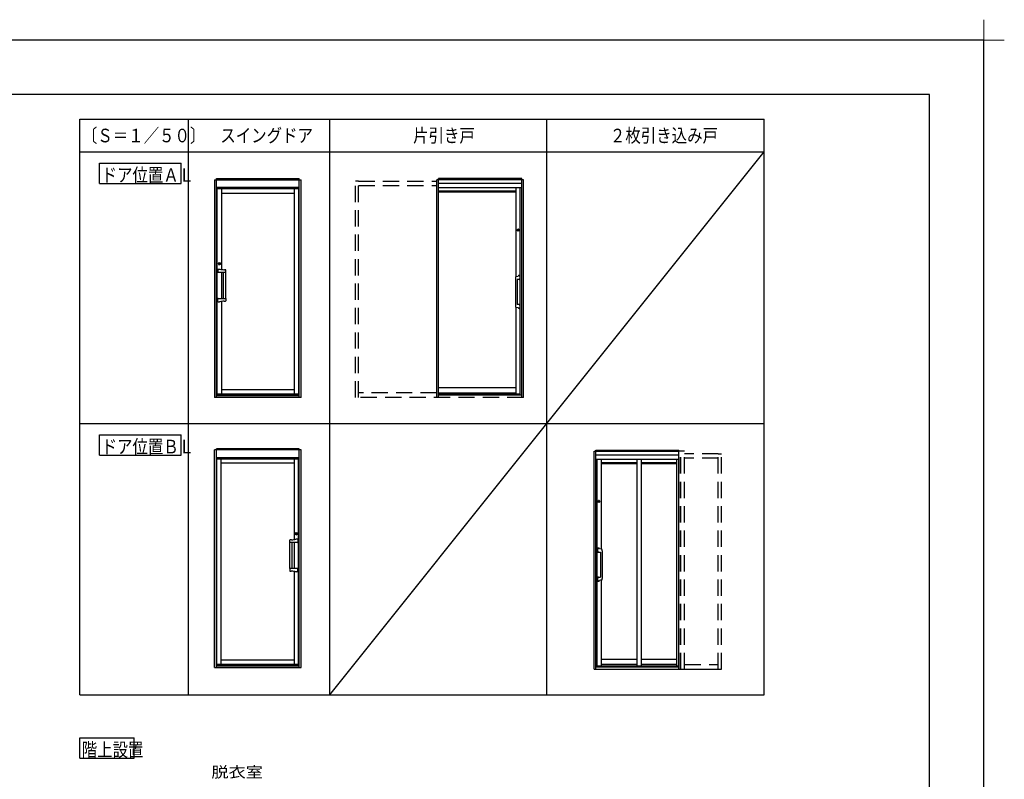
# Model space of a CAD drawing. Extents: x -405 to 205, y -16 to 288.
# Drawn here: x -159 to 23, y 148 to 288 of the extents above; entities that cross this region are included whole.
import ezdxf

# ---------------------------------------------------------------- set-up
doc = ezdxf.new("R2010")
doc.units = 0
doc.header["$MEASUREMENT"] = 0
doc.linetypes.add('DASHED', pattern=[4.5, 3, -1.5])
doc.layers.get('DEFPOINTS').update_dxf_attribs({"linetype": 'CONTINUOUS'})
doc.layers.add('1図面枠', color=7, linetype='CONTINUOUS', lineweight=15)
for name, color, linetype in [('VIEW0001', 7, 'CONTINUOUS'), ('VIEW0002', 7, 'CONTINUOUS'), ('図面枠', 3, 'CONTINUOUS')]:
    doc.layers.add(name, color=color, linetype=linetype)
doc.styles.get("Standard").update_dxf_attribs({"font": 'ROMANS', "bigfont": 'EXTFONT'})

# ---------------------------------------------------------------- blocks, each defined once
blk = doc.blocks.new('グループ-6')
at = {"layer": '1図面枠', "color": 7, "linetype": 'Continuous', "lineweight": 15}
for p, q in [((4200, 2895), (4200, 3045)), ((4275, 2970), (4125, 2970))]:
    blk.add_line(p, q, dxfattribs=at)

msp = doc.modelspace()

# ---------------------------------------------------------------- linework, layer by layer
at = {"layer": 'DEFPOINTS'}
for p, q in [((18.84671, 284.3075), (-401.15329, 284.3075)), ((18.84671, -12.69249), (18.84671, 284.3075))]:
    msp.add_line(p, q, dxfattribs=at)
at = {"layer": 'VIEW0001', "color": 7, "linetype": 'Continuous'}
for p, q in [((-147.66532, 152.09271), (-147.66532, 155.84271)), ((-147.66532, 155.84271), (-137.66532, 155.84271)), ((-137.66532, 152.09271), (-137.66532, 155.84271)), ((-147.66532, 152.09271), (-137.66532, 152.09271))]:
    msp.add_line(p, q, dxfattribs=at)
at = {"layer": 'VIEW0002', "color": 7, "linetype": 'Continuous'}
for p, q in [((-147.6344, 269.733), (-21.6344, 269.733)), ((-147.6344, 163.733), (-147.6344, 269.733)), ((-127.6344, 163.733), (-127.6344, 269.733)), ((-101.6344, 163.733), (-101.6344, 269.733)), ((-61.6344, 163.733), (-61.6344, 269.733)), ((-21.6344, 163.733), (-21.6344, 269.733)), ((-147.6344, 263.733), (-21.6344, 263.733)), ((-61.6344, 213.733), (-21.6344, 263.733)), ((-144.00881, 257.89961), (-144.00881, 261.64961)), ((-144.00881, 261.64961), (-129.00881, 261.64961)), ((-129.00881, 257.89961), (-129.00881, 261.64961)), ((-144.00881, 257.89961), (-129.00881, 257.89961)), ((-122.83438, 258.59413), (-122.83438, 218.49099)), ((-122.83438, 258.59099), (-106.91439, 258.59099)), ((-122.50439, 258.79099), (-107.24439, 258.79099)), ((-122.50439, 218.49099), (-122.50439, 258.79099)), ((-107.24439, 218.49099), (-107.24439, 258.79099)), ((-106.91439, 218.49099), (-106.91439, 258.59413)), ((-65.94441, 258.5909), (-81.92441, 258.5909)), ((-81.92441, 218.4909), (-81.92441, 258.5909)), ((-81.89441, 218.4909), (-81.89441, 258.5909)), ((-66.27441, 258.7909), (-81.59441, 258.7909)), ((-81.59441, 218.4909), (-81.59441, 258.7909)), ((-66.27441, 257.9209), (-81.59441, 257.9209)), ((-66.27441, 218.4909), (-66.27441, 258.7909)), ((-65.97441, 218.4909), (-65.97441, 258.5909)), ((-65.94441, 218.4909), (-65.94441, 258.5909)), ((-107.24439, 257.19099), (-122.50439, 257.19099)), ((-107.34439, 256.93099), (-122.34439, 256.93099)), ((-122.34439, 219.13099), (-122.34439, 256.93099)), ((-121.54439, 256.93099), (-121.54439, 242.06595)), ((-121.54439, 256.13099), (-108.14439, 256.13099)), ((-108.14439, 219.13099), (-108.14439, 256.93099)), ((-107.34439, 219.13099), (-107.34439, 256.93099)), ((-66.27441, 257.1209), (-81.59441, 257.1209)), ((-81.57441, 219.0949), (-81.57441, 257.1209)), ((-67.29441, 256.5109), (-81.57441, 256.5109)), ((-67.29441, 256.3149), (-81.57441, 256.3149)), ((-67.29441, 240.75707), (-67.29441, 257.1209)), ((-66.53441, 218.9529), (-66.53441, 257.1209)), ((-122.01045, 243.30085), (-122.01045, 242.96113)), ((-121.87833, 243.30085), (-121.87833, 242.96113)), ((-122.21439, 242.10536), (-122.20267, 242.13409)), ((-122.21439, 242.10536), (-122.21439, 242.0737)), ((-122.21439, 242.0737), (-122.21439, 241.55199)), ((-122.20839, 241.54599), (-121.20535, 241.54599)), ((-122.20267, 242.13409), (-122.17439, 242.14599)), ((-122.17439, 242.14599), (-121.91439, 242.14599)), ((-121.91439, 242.14599), (-121.87894, 242.12419)), ((-121.88934, 242.12515), (-121.88668, 242.12421)), ((-121.88668, 242.12421), (-121.88288, 242.12314)), ((-121.54439, 241.54599), (-121.54439, 236.71599)), ((-121.54439, 241.54599), (-121.54439, 236.71599)), ((-121.21366, 236.71599), (-121.21366, 241.54599)), ((-121.20535, 241.54599), (-121.15439, 241.54599)), ((-121.15439, 241.54599), (-120.85439, 241.54599)), ((-121.06612, 242.01321), (-121.00402, 242.01321)), ((-120.85439, 241.54599), (-120.78039, 241.54599)), ((-120.79366, 236.71599), (-120.79366, 241.54599)), ((-120.79366, 241.54599), (-120.78839, 241.54599)), ((-120.77439, 241.91964), (-120.77439, 241.95893)), ((-120.77439, 241.55199), (-120.77439, 241.91964)), ((-67.42983, 240.49719), (-67.42983, 235.37261)), ((-67.3035, 240.75541), (-66.91758, 240.82587)), ((-67.08983, 240.2349), (-67.08983, 235.6349)), ((-66.75983, 240.2349), (-67.08983, 240.2349)), ((-122.21439, 236.18827), (-122.21439, 236.70999)), ((-122.21439, 236.15662), (-122.21439, 236.18827)), ((-122.20267, 236.12789), (-122.21439, 236.15662)), ((-122.20839, 236.71599), (-121.20535, 236.71599)), ((-122.17439, 236.11599), (-122.20267, 236.12789)), ((-122.17439, 236.11599), (-121.91439, 236.11599)), ((-121.87894, 236.13779), (-121.91439, 236.11599)), ((-121.88934, 236.13682), (-121.88668, 236.13777)), ((-121.88668, 236.13777), (-121.88288, 236.13884)), ((-121.54439, 236.19603), (-121.54439, 219.13099)), ((-121.20535, 236.71599), (-121.15439, 236.71599)), ((-121.15439, 236.71599), (-120.85439, 236.71599)), ((-121.06612, 236.24876), (-121.00402, 236.24876)), ((-120.85439, 236.71599), (-120.78039, 236.71599)), ((-120.79366, 236.71599), (-120.78839, 236.71599)), ((-120.77439, 236.70999), (-120.77439, 236.34233)), ((-120.77439, 236.34233), (-120.77439, 236.30305)), ((-67.3035, 235.11439), (-66.91758, 235.04393)), ((-67.29441, 219.0949), (-67.29441, 235.11273)), ((-66.75983, 235.6349), (-67.08983, 235.6349)), ((-108.14439, 219.93099), (-121.54439, 219.93099)), ((-67.29441, 220.2949), (-81.57441, 220.2949)), ((-122.50439, 218.49099), (-122.83438, 218.49099)), ((-107.24439, 218.935), (-122.50439, 218.935)), ((-107.24439, 218.80582), (-122.50439, 218.80582)), ((-106.91439, 218.49099), (-122.50439, 218.49099)), ((-107.34439, 219.13099), (-122.34439, 219.13099)), ((-66.53441, 219.0949), (-81.59441, 219.0949)), ((-66.27441, 218.9529), (-81.59441, 218.9529)), ((-81.57441, 219.3349), (-67.29441, 219.3349)), ((-147.6344, 213.733), (-21.6344, 213.733)), ((-101.6344, 163.733), (-61.6344, 213.733)), ((-144.00881, 207.89961), (-144.00881, 211.64961)), ((-144.00881, 211.64961), (-129.00881, 211.64961)), ((-129.00881, 207.89961), (-129.00881, 211.64961)), ((-122.83445, 168.77779), (-122.83445, 208.88093)), ((-106.91446, 208.87779), (-122.83445, 208.87779)), ((-107.24446, 209.07779), (-122.50446, 209.07779)), ((-122.50446, 168.77779), (-122.50446, 209.07779)), ((-107.24446, 168.77779), (-107.24446, 209.07779)), ((-106.91446, 168.77779), (-106.91446, 208.88093)), ((-52.94434, 208.59095), (-37.32434, 208.59095)), ((-52.94434, 168.49095), (-52.94434, 208.59095)), ((-52.91434, 168.49095), (-52.91434, 208.59095)), ((-52.61434, 208.79095), (-37.32434, 208.79095)), ((-52.61434, 168.49095), (-52.61434, 208.79095)), ((-37.32434, 168.49095), (-37.32434, 208.79095)), ((-144.00881, 207.89961), (-129.00881, 207.89961)), ((-122.50446, 207.47779), (-107.24446, 207.47779)), ((-122.40446, 169.41779), (-122.40446, 207.21779)), ((-122.40446, 207.21779), (-107.40446, 207.21779)), ((-121.60446, 169.41779), (-121.60446, 207.21779)), ((-108.20446, 207.21779), (-108.20446, 192.35275)), ((-107.40446, 169.41779), (-107.40446, 207.21779)), ((-52.61434, 207.92095), (-37.32434, 207.92095)), ((-52.61434, 207.12095), (-37.32434, 207.12095)), ((-52.35434, 168.89095), (-52.35434, 207.12095)), ((-51.59434, 190.54713), (-51.59434, 207.12095)), ((-45.03234, 169.12495), (-45.03234, 207.12095)), ((-44.23234, 169.12495), (-44.23234, 207.12095)), ((-37.68234, 169.12495), (-37.68234, 207.12095)), ((-108.20446, 206.41779), (-121.60446, 206.41779)), ((-51.59434, 206.55095), (-45.03234, 206.55095)), ((-51.59434, 206.35495), (-45.03234, 206.35495)), ((-44.23234, 206.55095), (-37.68234, 206.55095)), ((-44.23234, 206.35495), (-37.68234, 206.35495)), ((-52.13434, 199.47095), (-52.13434, 199.27095)), ((-51.97434, 199.27095), (-51.97434, 199.47095)), ((-108.97446, 192.20644), (-108.97446, 192.24573)), ((-108.68272, 192.30001), (-108.74482, 192.30001)), ((-107.87051, 193.58765), (-107.87051, 193.24793)), ((-107.83446, 192.43279), (-107.8699, 192.41099)), ((-107.86216, 192.41101), (-107.86597, 192.40994)), ((-107.8595, 192.41195), (-107.86216, 192.41101)), ((-107.57446, 192.43279), (-107.83446, 192.43279)), ((-107.7384, 193.58765), (-107.7384, 193.24793)), ((-107.54617, 192.42089), (-107.57446, 192.43279)), ((-107.53446, 192.39216), (-107.54617, 192.42089)), ((-107.53446, 192.39216), (-107.53446, 192.3605)), ((-107.53446, 192.3605), (-107.53446, 191.83879)), ((-108.97446, 191.83879), (-108.97446, 192.20644)), ((-108.89446, 191.83279), (-108.96846, 191.83279)), ((-108.95519, 191.83279), (-108.96046, 191.83279)), ((-108.95519, 187.00279), (-108.95519, 191.83279)), ((-108.59446, 191.83279), (-108.89446, 191.83279)), ((-108.54349, 191.83279), (-108.59446, 191.83279)), ((-107.54046, 191.83279), (-108.54349, 191.83279)), ((-108.53519, 187.00279), (-108.53519, 191.83279)), ((-108.20446, 191.83279), (-108.20446, 187.00279)), ((-108.20446, 191.83279), (-108.20446, 187.00279)), ((-51.58524, 190.54547), (-51.97116, 190.61592)), ((-52.12892, 190.02495), (-51.79892, 190.02495)), ((-51.79892, 190.02495), (-51.79892, 185.42495)), ((-51.45892, 190.28724), (-51.45892, 185.16266)), ((-108.97446, 186.99679), (-108.97446, 186.62913)), ((-108.89446, 187.00279), (-108.96846, 187.00279)), ((-108.95519, 187.00279), (-108.96046, 187.00279)), ((-108.59446, 187.00279), (-108.89446, 187.00279)), ((-108.54349, 187.00279), (-108.59446, 187.00279)), ((-107.54046, 187.00279), (-108.54349, 187.00279)), ((-107.53446, 186.47507), (-107.53446, 186.99679)), ((-108.97446, 186.62913), (-108.97446, 186.58985)), ((-108.68272, 186.53556), (-108.74482, 186.53556)), ((-108.20446, 186.48282), (-108.20446, 169.41779)), ((-107.8699, 186.42459), (-107.83446, 186.40279)), ((-107.86216, 186.42457), (-107.86597, 186.42563)), ((-107.8595, 186.42362), (-107.86216, 186.42457)), ((-107.57446, 186.40279), (-107.83446, 186.40279)), ((-107.57446, 186.40279), (-107.54617, 186.41469)), ((-107.54617, 186.41469), (-107.53446, 186.44342)), ((-107.53446, 186.44342), (-107.53446, 186.47507)), ((-52.12892, 185.42495), (-51.79892, 185.42495)), ((-51.58524, 184.90444), (-51.97116, 184.83398)), ((-51.59434, 169.12495), (-51.59434, 184.90278)), ((-122.83445, 168.77779), (-107.24446, 168.77779)), ((-122.50446, 169.2218), (-107.24446, 169.2218)), ((-122.50446, 169.09262), (-107.24446, 169.09262)), ((-122.40446, 169.41779), (-107.40446, 169.41779)), ((-121.60446, 170.21779), (-108.20446, 170.21779)), ((-107.24446, 168.77779), (-106.91446, 168.77779)), ((-52.61434, 168.89095), (-37.32434, 168.89095)), ((-52.35434, 169.12495), (-37.32434, 169.12495)), ((-51.59434, 170.32495), (-45.03234, 170.32495)), ((-45.03234, 169.36495), (-51.59434, 169.36495)), ((-44.23234, 170.32495), (-37.68234, 170.32495)), ((-37.68234, 169.36495), (-44.23234, 169.36495)), ((-52.94434, 168.49095), (-29.51434, 168.49095)), ((-147.6344, 163.733), (-21.6344, 163.733))]:
    msp.add_line(p, q, dxfattribs=at)
at = {"layer": 'VIEW0002', "color": 7, "linetype": 'DASHED'}
for p, q in [((-96.35441, 258.3509), (-96.91441, 258.3509)), ((-96.91441, 218.4909), (-96.91441, 258.3509)), ((-96.35441, 218.4909), (-96.35441, 258.3509)), ((-96.35441, 258.3109), (-81.92441, 258.3109)), ((-96.35441, 257.5309), (-81.92441, 257.5309)), ((-65.94441, 218.4909), (-96.91441, 218.4909)), ((-81.92441, 219.3509), (-96.35441, 219.3509)), ((-36.28434, 208.59095), (-37.32434, 208.59095)), ((-37.02434, 168.49095), (-37.02434, 208.59095)), ((-36.99434, 168.49095), (-36.99434, 208.59095)), ((-36.28434, 168.49095), (-36.28434, 208.59095)), ((-30.07434, 208.11095), (-36.28434, 208.11095)), ((-30.07434, 207.33095), (-36.28434, 207.33095)), ((-30.07434, 208.15095), (-29.51434, 208.15095)), ((-30.07434, 168.49095), (-30.07434, 208.15095)), ((-29.51434, 168.49095), (-29.51434, 208.15095)), ((-36.28434, 169.35095), (-30.07434, 169.35095))]:
    msp.add_line(p, q, dxfattribs=at)
at = {"layer": 'VIEW0002', "color": 160, "linetype": 'Continuous'}
for p, q in [((-66.99441, 249.4309), (-66.99441, 249.2309)), ((-66.83441, 249.2309), (-66.83441, 249.4309))]:
    msp.add_line(p, q, dxfattribs=at)
msp.add_circle((-66.91441, 249.3309), 0.18, dxfattribs=at)
at = {"layer": 'VIEW0002', "color": 7, "linetype": 'Continuous'}
for centre, radius in [((-121.94439, 243.13099), 0.2), ((-52.05434, 199.37095), 0.18), ((-107.80446, 193.41779), 0.2)]:
    msp.add_circle(centre, radius, dxfattribs=at)
at = {"layer": 'VIEW0002', "color": 160, "linetype": 'Continuous'}
for centre, start, end in [((-66.91441, 249.4309), 0, 180), ((-66.91441, 249.2309), 180, 0)]:
    msp.add_arc(centre, 0.08, start, end, dxfattribs=at)
at = {"layer": 'VIEW0002', "color": 7, "linetype": 'Continuous'}
for centre, radius, start, end in [((-121.9824, 243.19553), 0.1253, 96.092928, 115.126959), ((-121.99041, 243.3008), 0.02003, 105.312371, 179.867177), ((-121.89836, 243.3008), 0.02003, 0.132823, 74.687629), ((-121.90637, 243.19553), 0.1253, 64.873041, 83.907072), ((-122.20839, 241.55199), 0.006, 179.9999572, 270.0000428), ((-121.9824, 243.06645), 0.1253, 244.873041, 263.907072), ((-121.99041, 242.96117), 0.02003, 180.132823, 254.687629), ((-121.89836, 242.96117), 0.02003, 285.312371, 359.867177), ((-121.90637, 243.06645), 0.1253, 276.092928, 295.126959), ((-120.48681, 249.35566), 7.36603, 259.074736, 264.8699999), ((-121.07227, 242.46472), 0.45155, 260.6736821, 270.7798316), ((-120.99926, 240.29185), 1.72137, 84.3686486, 90.1584157), ((-120.8257, 241.95353), 0.05159, 6.0121454, 95.169592), ((-120.78039, 241.55199), 0.006, 269.9999572, 0.0000428), ((-66.57528, 240.49719), 0.85455, 166.347235, 180), ((-67.36681, 240.68945), 0.04, 121.016429, 166.347235), ((-67.2586, 240.50948), 0.25, 100.346637, 121.016429), ((-64.92983, 240.6049), 2, 171.770834, 173.656707), ((-66.83006, 240.87972), 0.08, 114.401097, 171.770834), ((-66.75983, 240.7249), 0.25, 65.598903, 114.401097), ((-66.75983, 240.4849), 0.25, 270, 294.401097), ((-66.6896, 240.87972), 0.08, 8.229166, 65.598903), ((-66.6896, 240.33009), 0.08, 294.401097, 351.770834), ((-68.58983, 240.6049), 2, 351.770834, 8.229166), ((-122.20839, 236.70999), 0.006, 89.9999572, 180.0000428), ((-120.48682, 228.90632), 7.36602, 95.1299239, 100.9251879), ((-121.07227, 235.79726), 0.45155, 89.2201684, 99.3263179), ((-120.99926, 237.97013), 1.72137, 269.8415843, 275.6313514), ((-120.8257, 236.30845), 0.0516, 264.8310192, 353.9884658), ((-120.78039, 236.70999), 0.006, 359.9999572, 90.0000428), ((-66.57406, 235.37261), 0.85455, 176.40785, 193.714595), ((-67.36538, 235.1795), 0.04, 193.714595, 239.438791), ((-67.2586, 235.36032), 0.25, 239.438791, 259.653363), ((-64.92983, 235.2649), 2, 186.343293, 188.229166), ((-66.83006, 234.99009), 0.08, 188.229166, 245.598903), ((-66.75983, 235.1449), 0.25, 245.598903, 294.401097), ((-66.75983, 235.3849), 0.25, 65.598903, 90), ((-66.6896, 235.53972), 0.08, 8.229166, 65.598903), ((-66.6896, 234.99009), 0.08, 294.401097, 351.770834), ((-68.58983, 235.2649), 2, 351.770834, 8.229166), ((-52.05434, 199.47095), 0.08, 0, 180), ((-52.05434, 199.27095), 0.08, 180, 0), ((-108.92314, 192.24033), 0.05159, 84.830408, 173.9878546), ((-108.74958, 190.57865), 1.72137, 89.8415843, 95.6313514), ((-108.67657, 192.75151), 0.45154, 269.220222, 279.3263716), ((-109.26203, 199.64246), 7.36602, 275.1299239, 280.9251879), ((-107.84247, 193.48233), 0.1253, 96.092928, 115.126959), ((-107.84247, 193.35325), 0.1253, 244.873041, 263.907072), ((-107.85048, 193.5876), 0.02003, 105.312371, 179.867177), ((-107.85048, 193.24797), 0.02003, 180.132823, 254.687629), ((-107.75843, 193.5876), 0.02003, 0.132823, 74.687629), ((-107.76644, 193.48233), 0.1253, 64.873041, 83.907072), ((-107.75843, 193.24797), 0.02003, 285.312371, 359.867177), ((-107.76644, 193.35325), 0.1253, 276.092928, 295.126959), ((-108.96846, 191.83879), 0.006, 179.9999572, 270.0000428), ((-107.54046, 191.83879), 0.006, 269.9999572, 0.0000428), ((-50.29892, 190.39495), 2, 171.770834, 188.229166), ((-52.19915, 190.66977), 0.08, 114.401097, 171.770834), ((-52.12892, 190.51495), 0.25, 65.598903, 114.401097), ((-52.05868, 190.66977), 0.08, 8.229166, 65.598903), ((-53.95892, 190.39495), 2, 6.343293, 8.229166), ((-51.63014, 190.29953), 0.25, 58.983571, 79.653363), ((-51.52193, 190.4795), 0.04, 13.652765, 58.983571), ((-52.31346, 190.28724), 0.85455, 0, 13.652765), ((-52.19915, 190.12014), 0.08, 188.229166, 245.598903), ((-52.12892, 190.27495), 0.25, 245.598903, 270), ((-108.96846, 186.99679), 0.006, 89.9999572, 180.0000428), ((-107.54046, 186.99679), 0.006, 359.9999572, 90.0000428), ((-108.92314, 186.59525), 0.0516, 186.0115342, 275.1689808), ((-108.74958, 188.25693), 1.72137, 264.3686486, 270.1584157), ((-108.67657, 186.08406), 0.45154, 80.6736284, 90.779778), ((-109.26203, 179.19312), 7.36602, 79.0748121, 84.8700761), ((-50.29892, 185.05495), 2, 171.770834, 188.229166), ((-52.19915, 185.32977), 0.08, 114.401097, 171.770834), ((-52.12892, 185.17495), 0.25, 90, 114.401097), ((-51.52193, 184.9704), 0.04, 301.016429, 346.347235), ((-52.31346, 185.16266), 0.85455, 346.347235, 0), ((-52.19915, 184.78014), 0.08, 188.229166, 245.598903), ((-52.12892, 184.93495), 0.25, 245.598903, 294.401097), ((-52.05868, 184.78014), 0.08, 294.401097, 351.770834), ((-53.95892, 185.05495), 2, 351.770834, 353.656707), ((-51.63014, 185.15037), 0.25, 280.346637, 301.016429)]:
    msp.add_arc(centre, radius, start, end, dxfattribs=at)
at = {"layer": '図面枠'}
for p, q in [((8.84671, 274.3075), (-391.15329, 274.3075)), ((8.84671, -2.69249), (8.84671, 274.3075))]:
    msp.add_line(p, q, dxfattribs=at)

# ---------------------------------------------------------------- block references
at = {"layer": '1図面枠', "color": 7, "xscale": 0.05, "yscale": 0.05, "zscale": 0.05}
msp.add_blockref('グループ-6', (-191.15329, 135.8075), dxfattribs=at)
msp.add_blockref('グループ-6', (-191.15329, 135.8075), dxfattribs=at)

# ---------------------------------------------------------------- texts
at = {"layer": 'VIEW0001', "color": 7}
for s, height, width, p in [('階上設置', 2.5, 0.833333, (-147.3086, 152.40596)), ('脱衣室', 2, 1.157407, (-123.42045, 148.53378))]:
    msp.add_text(s, height=height, dxfattribs=dict(at, width=width)).set_placement(p)
at = {"layer": 'VIEW0002', "color": 7, "width": 0.833333}
for s, p in [('〔Ｓ＝１／５０〕', (-147.27773, 265.483)), ('スイングドア', (-121.77773, 265.483)), ('片引き戸', (-86.27773, 265.483)), ('２枚引き込み戸', (-50.02773, 265.483)), ('ドア位置ＡＬ', (-143.65214, 258.21294)), ('ドア位置ＢＬ', (-143.65214, 208.21294))]:
    msp.add_text(s, height=2.5, dxfattribs=at).set_placement(p)

doc.saveas('drawing.dxf')
